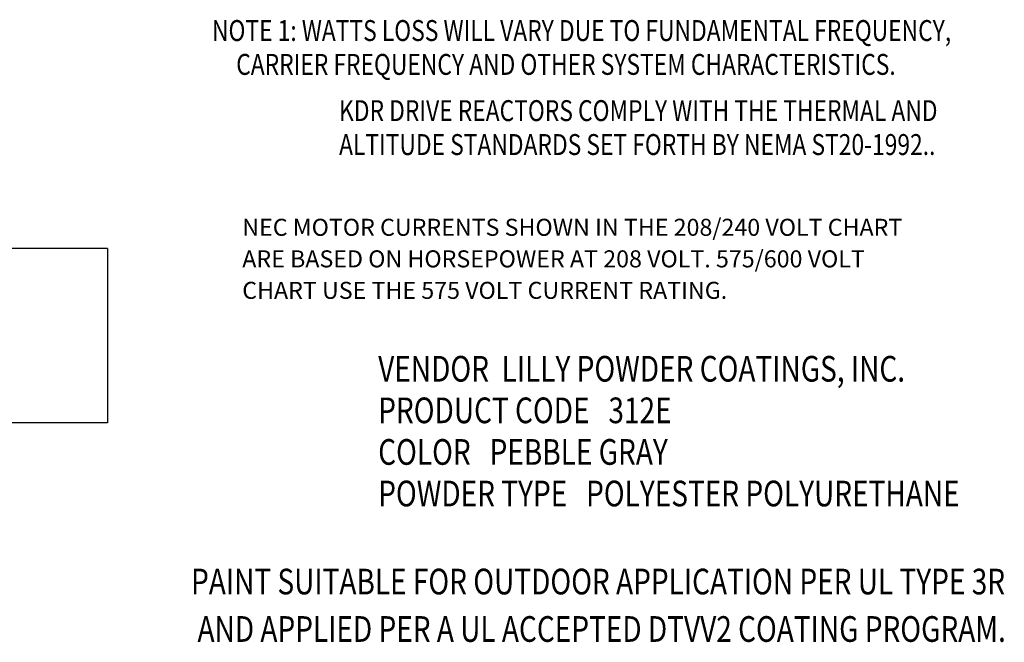
# Model space of a CAD drawing. Extents: x -7.3 to 54.6, y 5.5 to 44.7.
# Drawn here: x 40.8 to 54.6, y 12.6 to 21.3 of the extents above; entities that cross this region are included whole.
import ezdxf

# ---------------------------------------------------------------- set-up
doc = ezdxf.new("R2010")
doc.units = 0
doc.header["$MEASUREMENT"] = 0
doc.layers.add('BORDER', color=7, linetype='CONTINUOUS')
doc.layers.add('NOTES', color=7, linetype='CONTINUOUS')
doc.styles.add('MASTER', font='romans', dxfattribs={"width": 0.8})

msp = doc.modelspace()

# ---------------------------------------------------------------- linework, layer by layer
at = {"layer": 'NOTES'}
for p, q in [((42.04, 18.073), (32.179, 18.073)), ((42.04, 18.073), (42.04, 15.635)), ((42.04, 15.635), (31.851, 15.635))]:
    msp.add_line(p, q, dxfattribs=at)

# ---------------------------------------------------------------- texts
at = {"layer": 'BORDER', "color": 7}
for s, p in [('NEC MOTOR CURRENTS SHOWN IN THE 208/240 VOLT CHART ', (43.921, 18.25)), ('ARE BASED ON HORSEPOWER AT 208 VOLT. 575/600 VOLT ', (43.921, 17.809)), ('CHART USE THE 575 VOLT CURRENT RATING.', (43.921, 17.369))]:
    msp.add_text(s, height=0.23792, dxfattribs=at).set_placement(p)
at = {"layer": 'NOTES', "color": 7, "style": 'MASTER', "width": 0.8}
for s, p in [('NOTE 1: WATTS LOSS WILL VARY DUE TO FUNDAMENTAL FREQUENCY,', (43.498, 20.972)), ('        CARRIER FREQUENCY AND OTHER SYSTEM CHARACTERISTICS.', (43.265, 20.499)), ('KDR DRIVE REACTORS COMPLY WITH THE THERMAL AND', (45.273, 19.853)), ('ALTITUDE STANDARDS SET FORTH BY NEMA ST20-1992..', (45.273, 19.379))]:
    msp.add_text(s, height=0.29219, dxfattribs=at).set_placement(p)
at = {"layer": 'NOTES', "style": 'MASTER', "width": 0.8}
for s, p in [('VENDOR  LILLY POWDER COATINGS, INC.', (45.819, 16.213)), ('PRODUCT CODE   312E', (45.819, 15.632)), ('COLOR   PEBBLE GRAY', (45.819, 15.051)), ('POWDER TYPE   POLYESTER POLYURETHANE', (45.819, 14.47)), ('PAINT SUITABLE FOR OUTDOOR APPLICATION PER UL TYPE 3R', (43.206, 13.24)), ('AND APPLIED PER A UL ACCEPTED DTVV2 COATING PROGRAM.', (43.296, 12.577))]:
    msp.add_text(s, height=0.3588, dxfattribs=at).set_placement(p)

doc.saveas('drawing.dxf')
